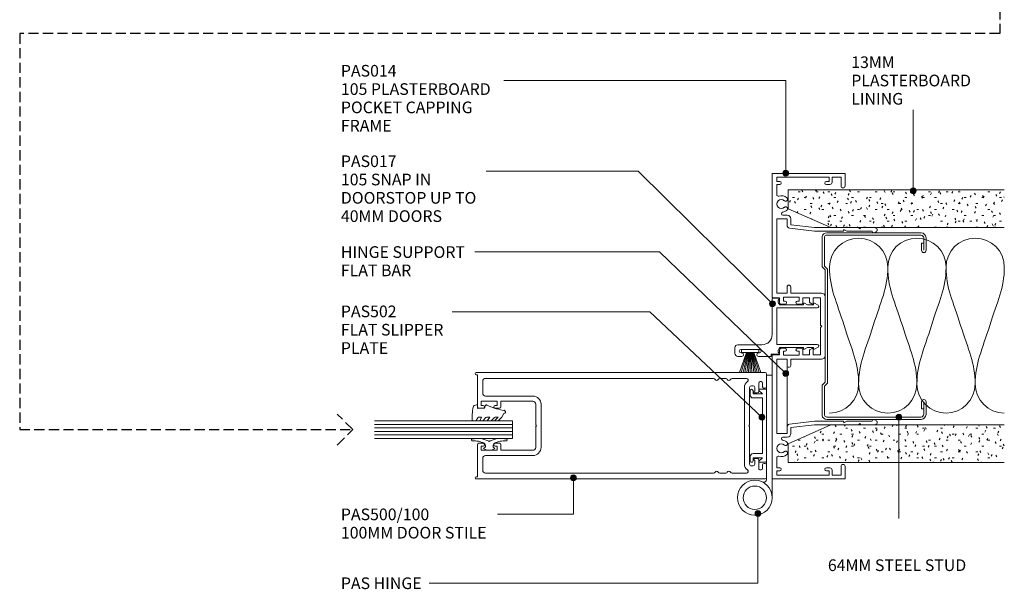
# Model space of a CAD drawing. Extents: x 733 to 1074, y 105 to 496.
# Drawn here: x 736 to 1074, y 105 to 300 of the extents above; entities that cross this region are included whole.
import ezdxf

# ---------------------------------------------------------------- set-up
doc = ezdxf.new("R2010")
doc.units = 0
doc.linetypes.add('Hidden', pattern=[5, 3.5, -1.5])
doc.layers.add('Potter', color=7, linetype='CONTINUOUS', lineweight=18)
doc.styles.add('Arial', font='arial.ttf', dxfattribs={"height": 4})

# ---------------------------------------------------------------- blocks, each defined once
blk = doc.blocks.new('PAS_Plasterboard - Trimmed-1195152-100MM DOOR TO PARTITIONING')
at = {"layer": 'Potter', "lineweight": 9}
h = blk.add_hatch(dxfattribs=at)
h.set_pattern_fill('FP_3', color=256, style=0)
h.set_pattern_definition([(270, (-242.145, 1000.042), (2.032, -8.128), [0.671, -5.425, 0.671, -5.425, -32.512]), (270, (-242.145, 1000.042), (2.032, -8.128), [-12.192, 0.671, -11.521, 0.671, -5.425, -14.224]), (270, (-242.145, 1000.042), (2.032, -8.128), [-30.48, 0.671, -3.393, 0.671, -9.489]), (30, (-241.129, 996.994), (6.0230545, 5.8237636), [0.671, -5.425, 0.671, -5.425, -32.512]), (30, (-241.129, 996.994), (6.0230545, 5.8237636), [-12.192, 0.671, -11.521, 0.671, -5.425, -14.224]), (30, (-241.129, 996.994), (6.0230545, 5.8237636), [-30.48, 0.671, -3.393, 0.671, -9.489]), (150, (-237.065, 995.978), (-8.0550545, 2.3042364), [0.671, -5.425, 0.671, -5.425, -32.512]), (150, (-237.065, 995.978), (-8.0550545, 2.3042364), [-12.192, 0.671, -11.521, 0.671, -5.425, -14.224]), (150, (-237.065, 995.978), (-8.0550545, 2.3042364), [-30.48, 0.671, -3.393, 0.671, -9.489])])
h.paths.add_polyline_path([(-13, -74.18), (0, -74.18), (0, 0), (-6.5, 0), (-13, -14.6)], flags=0)
at = {"layer": 'Potter'}
for p, q in [((-6.5, 0), (-13, -14.6)), ((-6.5, 0), (-13, -14.6)), ((0, 0), (-6.5, 0)), ((0, 0), (0, -74.18)), ((0, -74.18), (0, 0)), ((-13, -14.6), (-13, -74.18)), ((-13, -14.6), (-13, -74.18))]:
    blk.add_line(p, q, dxfattribs=at)
blk = doc.blocks.new('PAS_Plasterboard - Trimmed-1195153-100MM DOOR TO PARTITIONING')
at = {"layer": 'Potter', "lineweight": 9}
h = blk.add_hatch(dxfattribs=at)
h.set_pattern_fill('FP_4', color=256, style=0)
h.set_pattern_definition([(90, (148.545, -1000.042), (-2.032, 8.128), [0.671, -5.425, 0.671, -5.425, -32.512]), (90, (148.545, -1000.042), (-2.032, 8.128), [-12.192, 0.671, -11.521, 0.671, -5.425, -14.224]), (90, (148.545, -1000.042), (-2.032, 8.128), [-30.48, 0.671, -3.393, 0.671, -9.489]), (210, (147.529, -996.994), (-6.0230545, -5.8237636), [0.671, -5.425, 0.671, -5.425, -32.512]), (210, (147.529, -996.994), (-6.0230545, -5.8237636), [-12.192, 0.671, -11.521, 0.671, -5.425, -14.224]), (210, (147.529, -996.994), (-6.0230545, -5.8237636), [-30.48, 0.671, -3.393, 0.671, -9.489]), (330, (143.465, -995.978), (8.0550545, -2.3042364), [0.671, -5.425, 0.671, -5.425, -32.512]), (330, (143.465, -995.978), (8.0550545, -2.3042364), [-12.192, 0.671, -11.521, 0.671, -5.425, -14.224]), (330, (143.465, -995.978), (8.0550545, -2.3042364), [-30.48, 0.671, -3.393, 0.671, -9.489])])
h.paths.add_polyline_path([(0, 74.18), (-13, 74.18), (-13, 14.6), (-6.5, 0), (0, 0)], flags=0)
at = {"layer": 'Potter'}
for p, q in [((-13, 74.18), (-13, 14.6)), ((-13, 14.6), (-13, 74.18)), ((0, 0), (0, 74.18)), ((0, 0), (0, 74.18)), ((-13, 14.6), (-6.5, 0)), ((-6.5, 0), (-13, 14.6)), ((-6.5, 0), (0, 0))]:
    blk.add_line(p, q, dxfattribs=at)
blk = doc.blocks.new('USG 64mm Steel Stud Profile - USG 64mm Steel Stud Profile-184989-100MM DOOR TO PARTITIONING')
at = {"layer": 'Potter', "lineweight": 9}
for p, q in [((-32, -1.72), (-32, -34.11)), ((-31.2, -1.72), (-31.2, -34.07)), ((-30.68, -0.08), (-20.27, -0.08)), ((-20.6, -0.88), (-30.58, -0.88)), ((-19.57, -1.91), (-20.6, -0.88)), ((-19.24, -1.11), (-20.27, -0.08)), ((19.57, -1.91), (-19.57, -1.91)), ((-19.24, -1.11), (19.24, -1.11)), ((19.24, -1.11), (20.27, -0.08)), ((20.6, -0.88), (19.57, -1.91)), ((30.68, -0.08), (20.27, -0.08)), ((30.58, -0.88), (20.6, -0.88)), ((31.2, -34.07), (31.2, -1.72)), ((32, -1.72), (32, -34.11)), ((-30.28, -35.82), (-25.99, -35.82)), ((-25.99, -35.02), (-30.25, -35.02)), ((-28.43, -34.22), (-25.99, -34.22)), ((-28.43, -34.22), (-28.43, -35.02)), ((25.99, -34.22), (28.43, -34.22)), ((25.99, -35.02), (30.25, -35.02)), ((25.99, -35.82), (30.28, -35.82)), ((28.43, -34.22), (28.43, -35.02))]:
    blk.add_line(p, q, dxfattribs=at)
for centre, radius, start, end in [((-30.32, -1.72), 1.68, 102.1871, 180), ((-30.32, -1.72), 0.876, 106.8844, 180), ((30.32, -1.72), 0.876, 0, 73.1156), ((30.32, -1.72), 1.68, 360, 77.8129), ((-30.13, -33.94), 1.88, 185.1445, 265.1975), ((-30.13, -33.94), 1.08, 186.7885, 263.663), ((-25.99, -35.02), 0.8, 270, 90), ((25.99, -35.02), 0.8, 90, 270), ((30.13, -33.94), 1.08, 276.337, 353.2115), ((30.13, -33.94), 1.88, 274.8025, 354.8555)]:
    blk.add_arc(centre, radius, start, end, dxfattribs=at)
blk = doc.blocks.new('PAS_014 - PAS_014-452284-100MM DOOR TO PARTITIONING')
at = {"layer": 'Potter', "lineweight": 9}
for p, q in [((-52.2, 0), (-9.98, 0)), ((9.97, 0), (52.2, 0)), ((-52.4, -24.8), (-52.4, -0.2)), ((-49.6, -1.55), (-51.1, -1.55)), ((-51.1, -1.55), (-51.1, -19.55)), ((-49.6, -2.55), (-49.6, -1.55)), ((-45.08, -1.55), (-48.6, -1.55)), ((-48.6, -1.55), (-48.6, -2.55)), ((-11.33, -1.55), (-36.83, -1.55)), ((-36.83, -1.55), (-36.83, -5.05)), ((-11.33, -5.05), (-11.33, -1.55)), ((-9.78, -0.2), (-9.78, -2.5)), ((-9.78, -2.5), (-8.08, -2.5)), ((-7.58, -3), (-7.58, -4.4)), ((7.57, -4.4), (7.57, -3)), ((8.07, -2.5), (9.77, -2.5)), ((9.77, -2.5), (9.77, -0.2)), ((36.82, -1.55), (11.32, -1.55)), ((11.32, -1.55), (11.32, -5.05)), ((36.82, -5.05), (36.82, -1.55)), ((48.6, -1.55), (45.08, -1.55)), ((48.6, -2.55), (48.6, -1.55)), ((51.1, -1.55), (49.6, -1.55)), ((49.6, -1.55), (49.6, -2.55)), ((51.1, -19.55), (51.1, -1.55)), ((52.4, -0.2), (52.4, -24.8)), ((-38.03, -5.15), (-38.03, -3.63)), ((-36.83, -5.05), (-34.64, -5.05)), ((-34.8, -6.35), (-36.83, -6.35)), ((-33.8, -14.5), (-34.8, -6.35)), ((-33.65, -5.93), (-32.6, -14.43)), ((-13.43, -5.05), (-11.33, -5.05)), ((-11.33, -6.35), (-13.43, -6.35)), ((-11.33, -16.9), (-11.33, -6.35)), ((-8.58, -3.8), (-9.98, -3.8)), ((-9.98, -3.8), (-9.98, -9.2)), ((-8.58, -4.4), (-8.58, -3.8)), ((9.97, -3.8), (8.57, -3.8)), ((8.57, -3.8), (8.57, -4.4)), ((9.97, -9.2), (9.97, -3.8)), ((11.32, -5.05), (13.42, -5.05)), ((13.42, -6.35), (11.32, -6.35)), ((11.32, -6.35), (11.32, -16.9)), ((32.6, -14.43), (33.64, -5.93)), ((34.8, -6.35), (33.8, -14.5)), ((34.63, -5.05), (36.82, -5.05)), ((36.82, -6.35), (34.8, -6.35)), ((38.02, -3.63), (38.02, -5.15)), ((-9.98, -9.2), (-8.58, -9.2)), ((-8.58, -9.2), (-8.58, -8.6)), ((-7.58, -8.6), (-7.58, -10)), ((7.57, -10), (7.57, -8.6)), ((8.57, -8.6), (8.57, -9.2)), ((8.57, -9.2), (9.97, -9.2)), ((-8.08, -10.5), (-9.78, -10.5)), ((-9.78, -10.5), (-9.78, -12.8)), ((-9.78, -12.8), (-8.24, -12.8)), ((-8.07, -12.9), (-7.6, -13.7)), ((7.6, -13.7), (8.07, -12.9)), ((9.77, -10.5), (8.07, -10.5)), ((8.24, -12.8), (9.77, -12.8)), ((9.77, -12.8), (9.77, -10.5)), ((-33.8, -24.5), (-33.8, -14.5)), ((-32.6, -14.43), (-32.6, -24.3)), ((-7.78, -14), (-9.78, -14)), ((-9.78, -14), (-9.78, -16.55)), ((-9.78, -16.55), (-0.4, -16.55)), ((-0.4, -16.55), (0, -16.95)), ((0, -16.95), (0.4, -16.55)), ((0.4, -16.55), (9.77, -16.55)), ((9.77, -14), (7.78, -14)), ((9.77, -16.55), (9.77, -14)), ((32.6, -24.3), (32.6, -14.43)), ((33.8, -14.5), (33.8, -24.5)), ((-51.1, -19.55), (-49.6, -19.55)), ((-49.6, -19.55), (-49.6, -18.55)), ((-48.6, -18.55), (-48.6, -19.75)), ((10.12, -18.1), (-10.13, -18.1)), ((48.6, -19.75), (48.6, -18.55)), ((49.6, -18.55), (49.6, -19.55)), ((49.6, -19.55), (51.1, -19.55)), ((-49.4, -20.55), (-51.1, -20.55)), ((-51.1, -20.55), (-51.1, -23.6)), ((-51.1, -23.6), (-48.1, -23.6)), ((48.1, -23.6), (51.1, -23.6)), ((51.1, -20.55), (49.4, -20.55)), ((51.1, -23.6), (51.1, -20.55)), ((-48.1, -25), (-52.2, -25)), ((-33.8, -29.6), (-33.8, -24.5)), ((-32.8, -24.5), (-33.2, -24.5)), ((-33.2, -24.5), (-32.6, -25.54)), ((-32.6, -25.54), (-32.6, -34.33)), ((32.6, -25.54), (33.2, -24.5)), ((32.6, -34.33), (32.6, -25.54)), ((33.2, -24.5), (32.8, -24.5)), ((33.8, -24.5), (33.8, -29.6)), ((52.2, -25), (48.1, -25)), ((-33.4, -30), (-33.8, -29.6)), ((-33.8, -30.4), (-33.4, -30)), ((-33.8, -35.24), (-33.8, -30.4)), ((33.8, -29.6), (33.4, -30)), ((33.4, -30), (33.8, -30.4)), ((33.8, -30.4), (33.8, -35.24)), ((-32.07, -35.08), (-32.38, -35.62)), ((32.38, -35.62), (32.06, -35.08))]:
    blk.add_line(p, q, dxfattribs=at)
for centre, radius, start, end in [((-52.2, -0.2), 0.2, 90, 180), ((-9.98, -0.2), 0.2, 0, 90), ((9.97, -0.2), 0.2, 90, 180), ((52.2, -0.2), 0.2, 0, 90), ((-49.1, -2.55), 0.5, 180, 360), ((-45.08, -2.05), 0.5, 341.7338, 90), ((-41.9, -3.1), 2.85, 161.7338, 222.8152), ((-41.9, -3.1), 1.55, 317.1848, 222.8152), ((-38.56, -3.63), 0.534, 0, 170.9254), ((-8.08, -3), 0.5, 360, 90), ((8.07, -3), 0.5, 90, 180), ((38.56, -3.63), 0.534, 9.0746, 180), ((41.9, -3.1), 1.55, 317.1848, 222.8152), ((41.9, -3.1), 2.85, 317.1848, 18.2662), ((45.08, -2.05), 0.5, 90, 198.2662), ((49.1, -2.55), 0.5, 180, 360), ((-43.52, -4.6), 0.65, 222.8152, 42.8152), ((-40.29, -4.6), 0.65, 137.1848, 317.1848), ((-41.9, -3.1), 2.85, 317.1848, 350.9254), ((-36.83, -5.15), 1.2, 180, 270), ((-34.64, -6.05), 1, 6.9952, 90), ((-13.43, -5.7), 0.65, 90, 270), ((-8.08, -4.4), 0.5, 180, 360), ((8.07, -4.4), 0.5, 180, 360), ((13.42, -5.7), 0.65, 270, 90), ((34.63, -6.05), 1, 90, 173.0048), ((36.82, -5.15), 1.2, 270, 0), ((41.9, -3.1), 2.85, 189.0746, 222.8152), ((40.28, -4.6), 0.65, 222.8152, 42.8152), ((43.51, -4.6), 0.65, 137.1848, 317.1848), ((-8.08, -8.6), 0.5, 0, 180), ((-8.08, -10), 0.5, 270, 0), ((8.07, -8.6), 0.5, 360, 180), ((8.07, -10), 0.5, 180, 270), ((-8.24, -13), 0.2, 30, 90), ((8.24, -13), 0.2, 90, 150), ((-7.78, -13.8), 0.2, 270, 30), ((7.78, -13.8), 0.2, 150, 270), ((-49.1, -18.55), 0.5, 0, 180), ((-49.4, -19.75), 0.8, 270, 0), ((-10.13, -16.9), 1.2, 180, 270), ((10.12, -16.9), 1.2, 270, 0), ((49.1, -18.55), 0.5, 0, 180), ((49.4, -19.75), 0.8, 180, 270), ((-48.1, -24.3), 0.7, 270, 90), ((48.1, -24.3), 0.7, 90, 270), ((-52.2, -24.8), 0.2, 180, 270), ((-32.8, -24.3), 0.2, 270, 0), ((32.8, -24.3), 0.2, 180, 270), ((52.2, -24.8), 0.2, 270, 0), ((-33.04, -35.24), 0.761, 180, 330), ((-32.5, -34.83), 0.5, 330, 90), ((32.5, -34.83), 0.5, 90, 210), ((33.04, -35.24), 0.761, 210, 0)]:
    blk.add_arc(centre, radius, start, end, dxfattribs=at)
blk = doc.blocks.new('PAS_017 - PAS_017-488564-100MM DOOR TO PARTITIONING')
at = {"layer": 'Potter', "lineweight": 9}
for p, q in [((2.81, 14.57), (3.44, 15.74)), ((3.38, 14.2), (3.03, 14.2)), ((3.38, 12.13), (3.38, 14.2)), ((4.38, 15.5), (4.38, 1.55)), ((16.98, 1.55), (16.98, 15.5)), ((17.92, 15.74), (18.55, 14.57)), ((18.33, 14.2), (17.98, 14.2)), ((17.98, 14.2), (17.98, 12.12)), ((2.81, 11.07), (3.38, 12.13)), ((3.38, 10.7), (3.03, 10.7)), ((3.38, 2.5), (3.38, 10.7)), ((17.98, 12.12), (18.55, 11.07)), ((18.33, 10.7), (17.98, 10.7)), ((17.98, 10.7), (17.98, 2.5)), ((1.06, 0.2), (1.06, 2.31)), ((10.68, 0), (1.26, 0)), ((3.09, 2.5), (3.38, 2.5)), ((4.38, 1.55), (16.98, 1.55)), ((13.56, 0), (10.68, 0)), ((17.98, 2.5), (18.28, 2.5)), ((20.31, 2.31), (20.31, -0.3)), ((20.31, -0.3), (20.86, -0.3)), ((21.06, -0.5), (21.06, -4.7)), ((17.06, -11.8), (17.06, -3.5)), ((18.66, -4.4), (18.66, -10.7)), ((19.86, -4.7), (19.86, -4.4)), ((20.06, -12.8), (18.06, -12.8)), ((19.86, -10.7), (19.86, -10.4)), ((21.06, -10.4), (21.06, -11.8))]:
    blk.add_line(p, q, dxfattribs=at)
for centre, radius, start, end in [((3.03, 14.45), 0.25, 151.6735, 270), ((3.88, 15.5), 0.5, 0, 151.6735), ((17.48, 15.5), 0.5, 28.3265, 180), ((18.33, 14.45), 0.25, 270, 28.3265), ((3.03, 10.95), 0.25, 151.6735, 270), ((18.33, 10.95), 0.25, 270, 28.3265), ((1.25, 2.31), 0.192, 35.4872, 180), ((1.26, 0.2), 0.2, 180, 270), ((2.22, 3), 1, 215.4872, 330), ((13.56, -3.5), 3.5, 360, 90), ((19.15, 3), 1, 210, 324.5128), ((20.12, 2.31), 0.192, 0, 144.5128), ((20.86, -0.5), 0.2, 360, 90), ((19.26, -4.4), 0.6, 0, 180), ((20.46, -4.7), 0.6, 180, 0), ((20.46, -10.4), 0.6, 0, 180), ((18.06, -11.8), 1, 180, 270), ((19.26, -10.7), 0.6, 180, 0), ((20.06, -11.8), 1, 270, 0)]:
    blk.add_arc(centre, radius, start, end, dxfattribs=at)
blk = doc.blocks.new('PAS_502 - PAS_502-465099-100MM DOOR TO PARTITIONING')
at = {"layer": 'Potter', "lineweight": 9}
for p, q in [((-12.5, 3.25), (-12.5, 5.3)), ((-12.2, 5.6), (12.2, 5.6)), ((-10.95, 4.2), (-11.97, 3.06)), ((-10.95, 1), (-10.95, 4.2)), ((9.55, 4.2), (-9.55, 4.2)), ((-9.55, 4.2), (-9.55, 1)), ((9.55, 1), (9.55, 4.2)), ((11.97, 3.06), (10.95, 4.2)), ((10.95, 4.2), (10.95, 1)), ((12.5, 5.3), (12.5, 3.25)), ((-12, 1), (-10.95, 1)), ((-10.55, 0), (-12, 0)), ((12, 0), (10.55, 0)), ((10.95, 1), (12, 1))]:
    blk.add_line(p, q, dxfattribs=at)
for centre, radius, start, end in [((-12.2, 5.3), 0.3, 90, 180), ((12.2, 5.3), 0.3, 0, 90), ((-12.2, 3.25), 0.3, 180, 321.4644), ((-12, 0.5), 0.5, 90, 270), ((-10.55, 1), 1, 270, 0), ((10.55, 1), 1, 180, 270), ((12.2, 3.25), 0.3, 218.5356, 0), ((12, 0.5), 0.5, 270, 90)]:
    blk.add_arc(centre, radius, start, end, dxfattribs=at)
blk = doc.blocks.new('PAS_Glazing Panel - Potters Glazing Panel 8mm-1660450-100MM DOOR TO PARTITIONING')
at = {"layer": 'Potter'}
for p, q in [((-6, 0), (-6, -47.35)), ((0, 0), (-6, 0)), ((0, 0), (0, -47.35))]:
    blk.add_line(p, q, dxfattribs=at)
at = {"layer": 'Potter', "lineweight": 9}
for p, q in [((-4.8, 0), (-4.8, -47.35)), ((-3.6, 0), (-3.6, -47.35)), ((-2.4, 0), (-2.4, -47.35)), ((-1.2, 0), (-1.2, -47.35))]:
    blk.add_line(p, q, dxfattribs=at)
blk = doc.blocks.new('PAS_Rubber Seal 1 - PAS_Rubber Seal-1660877-100MM DOOR TO PARTITIONING')
at = {"layer": 'Potter', "lineweight": 9}
for p, q in [((-6.16, 2.09), (-6.16, 2.83)), ((-6.16, -0.17), (-6.16, 0.5)), ((-6.16, 0.5), (-4.88, -0.07)), ((-5.1, 1.19), (-6.02, 1.83)), ((-5.81, 3.11), (-3.92, 3.13)), ((-4.88, -0.07), (-4.87, 0.79)), ((-0.82, 1.39), (-1.87, 1.33)), ((-1.87, 1.33), (-1.8, -1.07)), ((-0.87, 2.49), (-0.61, 1.7)), ((-6.16, -3.09), (-6.16, -2.03)), ((-6.16, -2.03), (-4.87, -2.94)), ((-5.28, -1.26), (-5.93, -0.74)), ((-4.87, -2.94), (-4.87, -1.86)), ((-0.73, -1.82), (-1.85, -4.38)), ((-1.8, -1.07), (-0.85, -1.44)), ((-6.16, -5.39), (-6.16, -4.53)), ((-6.16, -4.53), (-4.87, -5.75)), ((-4.88, -7.01), (-5.97, -5.98)), ((-5.18, -4.23), (-5.73, -3.85)), ((-4.87, -5.75), (-4.87, -4.78)), ((-4.88, -7.01), (-3.67, -7.75))]:
    blk.add_line(p, q, dxfattribs=at)
for centre, radius, start, end in [((-5.92, 2.05), 0.246, 170.7653, 246.0056), ((-5.87, 2.83), 0.288, 77.0634, 180), ((-5.2, 0.87), 0.334, 345.6707, 73.3045), ((-4.89, -16), 19.16, 79.5885, 87.0687), ((-1.39, 2.28), 0.558, 21.6437, 94.3702), ((-0.84, 1.63), 0.24, 274.1514, 18.4432), ((-5.52, -0.24), 0.645, 173.9267, 230.597), ((-5.32, -3.11), 0.839, 178.3119, 240.9506), ((-5.69, -1.97), 0.824, 7.891, 59.9378), ((-0.95, -1.68), 0.26, 326.5573, 68.7587), ((-5.45, -5.49), 0.718, 171.7205, 223.5229), ((-5.71, -4.89), 0.849, 7.4556, 51.377), ((-28.73, 0.15), 27.26, 343.8096, 350.4285), ((-3.09, -7.68), 0.583, 187.1015, 22.8253)]:
    blk.add_arc(centre, radius, start, end, dxfattribs=at)
blk = doc.blocks.new('PAS_500-100 - PAS_500-100-464615-100MM DOOR TO PARTITIONING')
at = {"layer": 'Potter', "lineweight": 9}
for p, q in [((-18.25, 99.5), (-18.25, 0.37)), ((-13.4, 100), (-17.75, 100)), ((-15.15, 97.85), (-15.15, 98.15)), ((-14.65, 98.65), (-13.4, 98.65)), ((-12.9, 99.15), (-12.9, 99.5)), ((12.9, 99.5), (12.9, 99.15)), ((17.75, 100), (13.4, 100)), ((13.4, 98.65), (14.65, 98.65)), ((15.15, 98.15), (15.15, 97.85)), ((18.25, 0.37), (18.25, 99.5)), ((-11.75, 97.35), (-14.65, 97.35)), ((-13.75, 94.8), (-13.75, 95.4)), ((-13.15, 96), (-11.85, 96)), ((-11.25, 96), (-11.25, 96.85)), ((11.25, 96.85), (11.25, 96)), ((14.65, 97.35), (11.75, 97.35)), ((11.85, 96), (13.15, 96)), ((13.75, 95.4), (13.75, 94.8)), ((-16.25, 93.14), (-16.25, 88.19)), ((-0.3, 94.2), (-13.15, 94.2)), ((13.15, 92.4), (-13.15, 92.4)), ((0, 93.9), (-0.3, 94.2)), ((0.3, 94.2), (0, 93.9)), ((13.15, 94.2), (0.3, 94.2)), ((16.25, 88.19), (16.25, 93.14)), ((-16.25, 86.01), (-16.25, 83.99)), ((16.25, 83.99), (16.25, 86.01)), ((-16.25, 81.81), (-16.25, 3.6)), ((16.25, 3.6), (16.25, 81.81)), ((-7.4, 22.6), (7.4, 22.6)), ((-0.3, 20.8), (-7.4, 20.8)), ((-0.3, 20.8), (0, 21.1)), ((0, 21.1), (0.3, 20.8)), ((0.3, 20.8), (7.4, 20.8)), ((-10.2, 3.6), (-10.2, 19.8)), ((-8.4, 8.8), (-8.4, 19.8)), ((8.4, 19.8), (8.4, 8.8)), ((10.2, 19.8), (10.2, 3.6)), ((-6.5, 8.8), (-8.4, 8.8)), ((-8.4, 2.1), (-8.4, 7.5)), ((-8.4, 7.5), (-7, 7.5)), ((-7, 7.5), (-7, 6.9)), ((-6, 6.9), (-6, 8.3)), ((6, 8.3), (6, 6.9)), ((8.4, 8.8), (6.5, 8.8)), ((7, 6.9), (7, 7.5)), ((7, 7.5), (8.4, 7.5)), ((8.4, 7.5), (8.4, 2.1)), ((-17.5, 0.37), (-17.5, 0.8)), ((-17.5, 0.8), (-6.5, 0.8)), ((-15.25, 2.6), (-11.2, 2.6)), ((-7, 2.1), (-8.4, 2.1)), ((-7, 2.7), (-7, 2.1)), ((-6, 1.3), (-6, 2.7)), ((6, 2.7), (6, 1.3)), ((6.5, 0.8), (17.5, 0.8)), ((7, 2.1), (7, 2.7)), ((8.4, 2.1), (7, 2.1)), ((11.2, 2.6), (15.25, 2.6)), ((17.5, 0.8), (17.5, 0.37))]:
    blk.add_line(p, q, dxfattribs=at)
for centre, radius, start, end in [((-17.75, 99.5), 0.5, 90, 180), ((-14.65, 98.15), 0.5, 90, 180), ((-13.4, 99.5), 0.5, 0, 90), ((-13.4, 99.15), 0.5, 270, 0), ((13.4, 99.5), 0.5, 90, 180), ((13.4, 99.15), 0.5, 180, 270), ((14.65, 98.15), 0.5, 0, 90), ((17.75, 99.5), 0.5, 0, 90), ((-14.65, 97.85), 0.5, 180, 270), ((-13.15, 95.4), 0.6, 90, 180), ((-13.15, 94.8), 0.6, 180, 270), ((-11.55, 96), 0.3, 180, 360), ((-11.75, 96.85), 0.5, 0, 90), ((11.75, 96.85), 0.5, 90, 180), ((11.55, 96), 0.3, 180, 0), ((13.15, 95.4), 0.6, 0, 90), ((13.15, 94.8), 0.6, 270, 0), ((14.65, 97.85), 0.5, 270, 0), ((-15.65, 93.14), 0.6, 33.5573, 180), ((-13.15, 94.8), 2.4, 213.5573, 270), ((13.15, 94.8), 2.4, 270, 326.4427), ((15.65, 93.14), 0.6, 0, 146.4427), ((-15.65, 88.19), 0.6, 180, 245.3757), ((15.65, 88.19), 0.6, 294.6243, 0), ((-15.65, 86.01), 0.6, 114.6243, 180), ((-16.15, 87.1), 0.6, 294.6243, 65.3757), ((16.15, 87.1), 0.6, 114.6243, 245.3757), ((15.65, 86.01), 0.6, 0, 65.3757), ((-15.65, 83.99), 0.6, 180, 245.3757), ((-15.65, 81.81), 0.6, 114.6243, 180), ((-16.15, 82.9), 0.6, 294.6243, 65.3757), ((16.15, 82.9), 0.6, 114.6243, 245.3757), ((15.65, 83.99), 0.6, 294.6243, 0), ((15.65, 81.81), 0.6, 0, 65.3757), ((-7.4, 19.8), 2.8, 90, 180), ((-7.4, 19.8), 1, 90, 180), ((7.4, 19.8), 2.8, 360, 90), ((7.4, 19.8), 1, 0, 90), ((-6.5, 6.9), 0.5, 180, 360), ((-6.5, 8.3), 0.5, 360, 90), ((6.5, 8.3), 0.5, 90, 180), ((6.5, 6.9), 0.5, 180, 360), ((-15.25, 3.6), 1, 180, 270), ((-11.2, 3.6), 1, 270, 0), ((11.2, 3.6), 1, 180, 270), ((15.25, 3.6), 1, 270, 0), ((-17.88, 0.37), 0.375, 180, 360), ((-6.5, 2.7), 0.5, 360, 180), ((-6.5, 1.3), 0.5, 270, 0), ((6.5, 2.7), 0.5, 360, 180), ((6.5, 1.3), 0.5, 180, 270), ((17.88, 0.37), 0.375, 180, 0)]:
    blk.add_arc(centre, radius, start, end, dxfattribs=at)
blk = doc.blocks.new('PAS_Rubber Seal 3 - PAS_Rubber Seal 2-471764-100MM DOOR TO PARTITIONING')
at = {"layer": 'Potter', "lineweight": 9}
for p, q in [((-2, 1.46), (-2.18, 1.57)), ((-1.29, 1.3), (-1.57, 1.3)), ((-0.65, 1.94), (-1.09, 1.39)), ((-2.18, -1.57), (-2, -1.46)), ((-1.57, -1.3), (-1.29, -1.3)), ((-1.09, -1.39), (-0.65, -1.94))]:
    blk.add_line(p, q, dxfattribs=at)
for centre, radius, start, end in [((3.4, 3.88), 7.47, 164.0314, 208.0734), ((-3.5, 5.85), 0.299, 355.2228, 164.0314), ((4.3, 5.2), 7.53, 175.2228, 207.1791), ((-3.56, 0), 0.518, 0, 44.7315), ((-3.56, 0), 0.518, 315.2685, 360), ((-1.85, 2.14), 0.66, 214.8596, 240.0723), ((-1.57, 1.94), 0.648, 228.2892, 270), ((-1.29, 1.56), 0.259, 270, 321.3402), ((-2.62, 0.21), 2.62, 355.4591, 41.4108), ((3.4, -3.88), 7.47, 151.9266, 195.9686), ((4.3, -5.2), 7.53, 152.8209, 184.7772), ((-1.85, -2.14), 0.66, 119.9277, 145.1404), ((-1.57, -1.94), 0.648, 90, 131.7108), ((-1.29, -1.56), 0.259, 38.6598, 90), ((-2.62, -0.21), 2.62, 318.5892, 4.5409), ((-3.5, -5.85), 0.299, 195.9686, 4.7772)]:
    blk.add_arc(centre, radius, start, end, dxfattribs=at)
blk = doc.blocks.new('PAS_INSULATION - 60mm Insulation-575788-100MM DOOR TO PARTITIONING')
at = {"layer": 'Potter', "lineweight": 9}
for centre, start, end in [((10, 20), 90, 180), ((10, 20), 360, 90), ((30, 20), 90, 180), ((30, 20), 360, 90), ((50, 20), 90, 180), ((50, 20), 360, 90), ((0, -20), 270, 360), ((20, -20), 180, 270), ((20, -20), 270, 360), ((40, -20), 180, 270), ((40, -20), 270, 360), ((60, -20), 180, 270)]:
    blk.add_arc(centre, 10, start, end, dxfattribs=at)
for points in [[(0, 20), (0, 12.94), (2.39, 8.29), (5, 0)], [(20, 20), (20, 12.94), (17.61, 8.29), (15, 0)], [(20, 20), (20, 12.94), (22.39, 8.29), (25, 0)], [(40, 20), (40, 12.94), (37.61, 8.29), (35, 0)], [(40, 20), (40, 12.94), (42.39, 8.29), (45, 0)], [(60, 20), (60, 12.94), (57.61, 8.29), (55, 0)], [(10, -20), (10, -12.94), (7.61, -8.29), (5, 0)], [(10, -20), (10, -12.94), (12.39, -8.29), (15, 0)], [(30, -20), (30, -12.94), (27.61, -8.29), (25, 0)], [(30, -20), (30, -12.94), (32.39, -8.29), (35, 0)], [(50, -20), (50, -12.94), (47.61, -8.29), (45, 0)], [(50, -20), (50, -12.94), (52.39, -8.29), (55, 0)]]:
    blk.add_open_spline(points, degree=3, dxfattribs=at)
blk = doc.blocks.new('PAS_Hinge - PAS_Hinge-811163-100MM DOOR TO PARTITIONING')
at = {"layer": 'Potter', "lineweight": 9}
for p, q in [((0, -35.8), (0, 6.2)), ((2, -0.12), (2, -35.8)), ((0, -35.8), (0, -34.8)), ((1, -35.8), (0, -35.8)), ((2, -35.8), (0, -35.8))]:
    blk.add_line(p, q, dxfattribs=at)
for radius in [6, 4]:
    blk.add_circle((6, 6.2), radius, dxfattribs=at)
blk.add_arc((3, -0.12), 1, 64.6231, 180, dxfattribs=at)
blk = doc.blocks.new('PAS_Hinge Support Flat Bar - PAS_Flat Bar-1362603-100MM DOOR TO PARTITIONING')
at = {"layer": 'Potter', "lineweight": 9}
for p, q in [((0, 3.5), (0, 0)), ((25.5, 3.5), (0, 3.5)), ((25.5, 0), (25.5, 3.5)), ((0, 0), (25.5, 0))]:
    blk.add_line(p, q, dxfattribs=at)
blk = doc.blocks.new('PAS_BRUSH SEAL_UNIVERSAL - PAS_BRUSH SEAL 5-1556404-100MM DOOR TO PARTITIONING')
at = {"layer": 'Potter', "lineweight": 9}
for p, q in [((-7.65, -30.4), (-0.72, -32.87)), ((-7.65, -31.04), (-0.72, -33.08)), ((-7.65, -31.66), (-0.72, -33.28)), ((-7.65, -32.27), (-0.72, -33.48)), ((-7.65, -32.88), (-0.72, -33.68)), ((-7.65, -33.48), (-0.72, -33.88)), ((-0.72, -31.08), (0.28, -31.08)), ((-0.72, -37.08), (-0.72, -31.08)), ((-0.72, -37.08), (-0.72, -31.08)), ((0.28, -31.08), (0.28, -37.08)), ((-0.72, -34.08), (-7.65, -34.08)), ((-7.65, -34.68), (-0.72, -34.28)), ((-7.65, -35.28), (-0.72, -34.48)), ((-7.65, -35.88), (-0.72, -34.68)), ((-7.65, -36.49), (-0.72, -34.88)), ((-7.65, -37.11), (-0.72, -35.08)), ((-7.65, -37.75), (-0.72, -35.29)), ((0.28, -37.08), (-0.72, -37.08))]:
    blk.add_line(p, q, dxfattribs=at)

msp = doc.modelspace()

# ---------------------------------------------------------------- hatches: boundary and pattern name
at = {"layer": 'Potter'}
h = msp.add_hatch(color=256, dxfattribs=at)
edge = h.paths.add_edge_path(flags=0)
edge.add_arc((999.18, 247.83), 1, 0, 360)
h = msp.add_hatch(color=256, dxfattribs=at)
edge = h.paths.add_edge_path(flags=0)
edge.add_arc((1042.98, 241.75), 1, 0, 360)
h = msp.add_hatch(color=256, dxfattribs=at)
edge = h.paths.add_edge_path(flags=0)
edge.add_arc((994.63, 203.06), 1, 0, 360)
h = msp.add_hatch(color=256, dxfattribs=at)
edge = h.paths.add_edge_path(flags=0)
edge.add_arc((999.18, 179.16), 1, 0, 360)
h = msp.add_hatch(color=256, dxfattribs=at)
edge = h.paths.add_edge_path(flags=0)
edge.add_arc((991.03, 164.17), 1, 0, 360)
h = msp.add_hatch(color=256, dxfattribs=at)
edge = h.paths.add_edge_path(flags=0)
edge.add_arc((1038.06, 164.17), 1, 0, 360)
h = msp.add_hatch(color=256, dxfattribs=at)
edge = h.paths.add_edge_path(flags=0)
edge.add_arc((926.3, 143.32), 1, 0, 360)
h = msp.add_hatch(color=256, dxfattribs=at)
edge = h.paths.add_edge_path(flags=0)
edge.add_arc((989.66, 131.1), 1, 0, 360)

# ---------------------------------------------------------------- linework, layer by layer
at = {"layer": 'Potter', "linetype": 'Hidden', "lineweight": 25}
for p, q in [((1072.7, 354.02), (1072.7, 295.72)), ((1072.7, 295.72), (736.23, 295.72)), ((736.23, 295.72), (736.23, 159.87)), ((850.54, 159.87), (845.24, 165.17)), ((736.23, 159.87), (850.54, 159.87)), ((845.24, 154.56), (850.54, 159.87))]:
    msp.add_line(p, q, dxfattribs=at)
at = {"layer": 'Potter', "lineweight": 9}
for p, q in [((999.18, 279.58), (902.44, 279.58)), ((999.18, 247.83), (999.18, 279.58)), ((1042.98, 241.75), (1042.98, 269.58)), ((948.53, 248.56), (896.4, 248.56)), ((994.63, 203.06), (948.53, 248.56)), ((955.83, 220.81), (892.49, 220.81)), ((999.18, 179.16), (955.83, 220.81)), ((952.53, 200.29), (884.65, 200.29)), ((991.03, 164.17), (952.53, 200.29)), ((1038.06, 164.17), (1038.06, 129.41)), ((926.3, 143.32), (926.3, 130.84)), ((926.3, 130.84), (900.24, 130.84)), ((989.66, 131.1), (989.66, 107.22)), ((989.66, 107.22), (876.77, 107.22))]:
    msp.add_line(p, q, dxfattribs=at)
for centre in [(999.18, 247.83), (1042.98, 241.75), (994.63, 203.06), (999.18, 179.16), (991.03, 164.17), (1038.06, 164.17), (926.3, 143.32), (989.66, 131.1)]:
    msp.add_circle(centre, 1, dxfattribs=at)

# ---------------------------------------------------------------- block references
at = {"layer": 'Potter'}
for name, p, rotation in [('PAS_014 - PAS_014-452284-100MM DOOR TO PARTITIONING', (994.59, 195.35), 90), ('PAS_PLASTERBOARD - TRIMMED-1195152-100MM DOOR TO PARTITIONING', (1000.04, 242.14), 90), ('USG 64MM STEEL STUD PROFILE - USG 64MM STEEL STUD PROFILE-184989-100MM DOOR TO PARTITIONING', (1011.58, 195.38), 90), ('PAS_017 - PAS_017-488564-100MM DOOR TO PARTITIONING', (994.54, 206.03), 270), ('PAS_BRUSH SEAL_UNIVERSAL - PAS_BRUSH SEAL 5-1556404-100MM DOOR TO PARTITIONING', (952.91, 187.09), 90), ('PAS_HINGE SUPPORT FLAT BAR - PAS_FLAT BAR-1362603-100MM DOOR TO PARTITIONING', (999.64, 158.52), 90), ('PAS_500-100 - PAS_500-100-464615-100MM DOOR TO PARTITIONING', (892.59, 161.19), 270), ('PAS_HINGE - PAS_HINGE-811163-100MM DOOR TO PARTITIONING', (994.59, 142.71), 180), ('PAS_502 - PAS_502-465099-100MM DOOR TO PARTITIONING', (986.99, 161.19), 270), ('PAS_RUBBER SEAL 1 - PAS_RUBBER SEAL-1660877-100MM DOOR TO PARTITIONING', (894.72, 169.03), 90), ('PAS_GLAZING PANEL - POTTERS GLAZING PANEL 8MM-1660450-100MM DOOR TO PARTITIONING', (905.39, 156.87), 270), ('PAS_PLASTERBOARD - TRIMMED-1195153-100MM DOOR TO PARTITIONING', (1000.04, 148.54), 270), ('PAS_RUBBER SEAL 3 - PAS_RUBBER SEAL 2-471764-100MM DOOR TO PARTITIONING', (897.42, 152.79), 270)]:
    msp.add_blockref(name, p, dxfattribs=dict(at, rotation=rotation))
msp.add_blockref('PAS_INSULATION - 60MM INSULATION-575788-100MM DOOR TO PARTITIONING', (1014.23, 195.56), dxfattribs=at)

# ---------------------------------------------------------------- texts
at = {"layer": 'Potter', "lineweight": 9, "char_height": 4, "attachment_point": 1, "line_spacing_factor": 0.941778, "style": 'Arial'}
for s, insert, width in [('13MM\\PPLASTERBOARD\\PLINING', (1021.68, 287.89), 54.1123), ('PAS014\\P105 PLASTERBOARD\\PPOCKET CAPPING\\PFRAME', (846.49, 284.95), 67.1384), ('PAS017\\P105 SNAP IN\\PDOORSTOP UP TO\\P40MM DOORS', (846.49, 253.93), 59.8908), ('HINGE SUPPORT\\PFLAT BAR', (846.49, 222.77), 55.1897), ('PAS502\\PFLAT SLIPPER\\PPLATE', (846.49, 202.42), 45.7873), ('PAS500/100\\P100MM DOOR STILE', (846.49, 132.8), 64.494), ('64MM STEEL STUD', (1013.67, 115.37), 61.5068), ('PAS HINGE', (846.49, 109.18), 36.336)]:
    msp.add_mtext(s, dxfattribs=dict(at, insert=insert, width=width))

doc.saveas('drawing.dxf')
